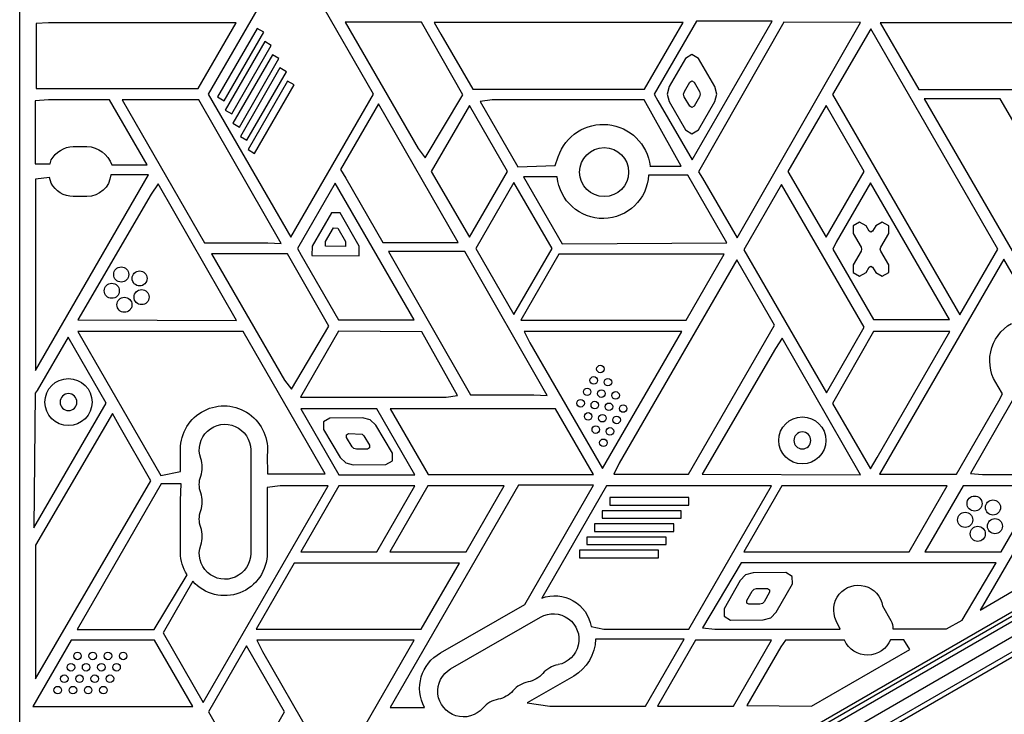
# Model space of a CAD drawing. Units: millimetres. Extents: x -4045 to 4673, y -4604 to 3824.
# Drawn here: x 1084 to 1607, y -829 to -460 of the extents above; entities that cross this region are included whole.
import ezdxf

# ---------------------------------------------------------------- set-up
doc = ezdxf.new("R2010")
doc.units = ezdxf.units.MM
doc.header["$LTSCALE"] = 20
doc.layers.add('2d', color=230, linetype='Continuous')

msp = doc.modelspace()

# ---------------------------------------------------------------- linework, layer by layer
at = {"layer": '2d'}
for p, q in [((1084, -1029.04), (1084, -52.96)), ((1228.03, -423.55), (1184.15, -499.55)), ((1271.91, -499.55), (1228.03, -423.55)), ((1099.36, -461.59), (1092.73, -461.96)), ((1092.73, -461.96), (1092.73, -496.48)), ((1198.87, -461.59), (1099.36, -461.59)), ((1178.73, -496.48), (1198.87, -461.59)), ((1210.08, -464.64), (1189.09, -501)), ((1213.54, -466.64), (1210.08, -464.64)), ((1297.29, -461.36), (1256.88, -461.36)), ((1256.88, -461.36), (1295.56, -528.35)), ((1319.22, -499.83), (1297.29, -461.36)), ((1304.12, -461.43), (1307.68, -467.59)), ((1436.32, -461.43), (1304.12, -461.43)), ((1415.82, -496.93), (1436.32, -461.43)), ((1443.33, -460.84), (1420.96, -499.58)), ((1440.97, -534.46), (1483.48, -460.84)), ((1483.48, -460.84), (1443.33, -460.84)), ((1489.69, -461.25), (1444.37, -540.8)), ((1464.91, -575.92), (1530.36, -461.51)), ((1530.36, -461.51), (1489.69, -461.25)), ((1535.84, -464.78), (1515.64, -499.78)), ((1603.39, -581.78), (1535.84, -464.78)), ((1613.9, -461.61), (1540.94, -461.61)), ((1540.94, -461.61), (1561.46, -497.15)), ((1192.55, -503), (1213.54, -466.64)), ((1307.68, -467.59), (1324.62, -496.93)), ((1214.12, -471.64), (1193.13, -508)), ((1196.59, -510), (1217.58, -473.64)), ((1217.58, -473.64), (1214.12, -471.64)), ((1218.16, -478.64), (1197.17, -515)), ((1200.63, -517), (1221.62, -480.64)), ((1221.62, -480.64), (1218.16, -478.64)), ((1437.45, -480.52), (1428.83, -495.52)), ((1440.91, -478.52), (1437.45, -480.52)), ((1444.38, -480.52), (1440.91, -478.52)), ((1453.04, -495.52), (1444.38, -480.52)), ((1222.2, -485.64), (1201.21, -522)), ((1225.67, -487.64), (1222.2, -485.64)), ((1204.67, -524), (1225.67, -487.64)), ((1092.73, -496.48), (1178.73, -496.48)), ((1226.24, -492.64), (1205.25, -529)), ((1208.72, -531), (1229.71, -494.64)), ((1229.71, -494.64), (1226.24, -492.64)), ((1428.83, -495.52), (1427.72, -499.52)), ((1436.9, -498.19), (1439.78, -493.18)), ((1439.78, -493.18), (1440.94, -492.51)), ((1440.94, -492.51), (1442.1, -493.18)), ((1442.1, -493.18), (1444.99, -498.19)), ((1454.11, -499.52), (1453.04, -495.52)), ((1184.15, -499.55), (1228.03, -575.55)), ((1189.09, -501), (1192.55, -503)), ((1228.03, -575.55), (1271.91, -499.55)), ((1299.37, -533.27), (1319.22, -499.83)), ((1324.62, -496.93), (1415.82, -496.93)), ((1420.96, -499.58), (1422.86, -503.09)), ((1427.72, -499.52), (1428.79, -503.52)), ((1436.53, -499.53), (1436.9, -498.19)), ((1436.89, -500.87), (1436.53, -499.53)), ((1439.78, -505.88), (1436.89, -500.87)), ((1444.99, -500.87), (1442.1, -505.88)), ((1444.99, -498.19), (1445.35, -499.53)), ((1445.35, -499.53), (1444.99, -500.87)), ((1453.04, -503.52), (1454.11, -499.52)), ((1515.64, -499.78), (1583.19, -616.78)), ((1561.46, -497.15), (1649.22, -497.15)), ((1099.36, -502.59), (1092.19, -503.06)), ((1092.19, -503.06), (1092.19, -536.58)), ((1131.72, -502.59), (1099.36, -502.59)), ((1151.67, -537.14), (1131.72, -502.59)), ((1138.48, -502.53), (1182.06, -578.53)), ((1179.05, -502.53), (1138.48, -502.53)), ((1222.81, -578.85), (1179.05, -502.53)), ((1274.44, -504.76), (1254.34, -539.57)), ((1316.88, -578.27), (1274.44, -504.76)), ((1322.76, -505.53), (1302.56, -540.53)), ((1342.97, -540.53), (1322.76, -505.53)), ((1334.81, -502.59), (1328.41, -503.5)), ((1328.41, -503.5), (1348.44, -538.2)), ((1415.64, -502.59), (1334.81, -502.59)), ((1435.28, -537.75), (1415.64, -502.59)), ((1422.86, -503.09), (1440.97, -534.46)), ((1428.79, -503.52), (1437.45, -518.52)), ((1440.94, -506.55), (1439.78, -505.88)), ((1442.1, -505.88), (1440.94, -506.55)), ((1444.38, -518.52), (1453.04, -503.52)), ((1512.14, -505.53), (1491.93, -540.53)), ((1532.34, -540.53), (1512.14, -505.53)), ((1604.66, -501.97), (1564.24, -501.97)), ((1564.24, -501.97), (1627.5, -611.54)), ((1657.81, -594.04), (1604.66, -501.97)), ((1193.13, -508), (1196.59, -510)), ((1197.17, -515), (1200.63, -517)), ((1201.21, -522), (1204.67, -524)), ((1437.45, -518.52), (1440.91, -520.52)), ((1440.91, -520.52), (1444.38, -518.52)), ((1112.43, -527.34), (1119.68, -527.34)), ((1205.25, -529), (1208.72, -531)), ((1295.56, -528.35), (1299.37, -533.27)), ((1368.24, -537.41), (1369.96, -532.78)), ((1092.19, -536.58), (1100.15, -536.58)), ((1100.15, -536.58), (1100.69, -534.46)), ((1132.87, -537.14), (1151.67, -537.14)), ((1348.44, -538.2), (1368.24, -537.41)), ((1418.65, -537.75), (1435.28, -537.75)), ((1092.36, -646.3), (1152.35, -542.39)), ((1152.35, -542.39), (1132.37, -542.39)), ((1254.34, -539.57), (1257.16, -544.09)), ((1302.56, -540.53), (1322.76, -575.53)), ((1322.76, -575.53), (1342.97, -540.53)), ((1369.45, -543.52), (1351.51, -543.52)), ((1351.51, -543.52), (1372.01, -579.01)), ((1438.74, -542.59), (1417.86, -542.59)), ((1459.51, -578.57), (1438.74, -542.59)), ((1444.37, -540.8), (1446.53, -544.09)), ((1491.93, -540.53), (1512.14, -575.53)), ((1512.14, -575.53), (1532.34, -540.53)), ((1099.83, -543.84), (1092.36, -544.75)), ((1092.36, -544.75), (1092.36, -646.3)), ((1100.69, -546.72), (1099.83, -543.84)), ((1157.52, -547.15), (1153.84, -552.7)), ((1199.04, -619.77), (1157.52, -547.15)), ((1251.47, -546.84), (1231.44, -581.54)), ((1293.38, -619.43), (1251.47, -546.84)), ((1257.16, -544.09), (1276.89, -578.27)), ((1346.44, -546.53), (1326.23, -581.53)), ((1366.64, -581.53), (1346.44, -546.53)), ((1446.53, -544.09), (1464.91, -575.92)), ((1488.54, -547.43), (1468.5, -582.14)), ((1532.38, -623.37), (1488.54, -547.43)), ((1535.73, -546.59), (1517.55, -578.09)), ((1577.71, -619.3), (1535.73, -546.59)), ((1119.68, -553.84), (1112.43, -553.84)), ((1153.84, -552.7), (1114.95, -619.41)), ((1249.48, -562.6), (1239.21, -580.2)), ((1254.1, -562.62), (1249.48, -562.6)), ((1264.21, -580.32), (1254.1, -562.62)), ((1127.9, -1055.5), (1973.14, -567.5)), ((1129.1, -1057.69), (1974.44, -569.64)), ((1529.96, -567.47), (1526.5, -569.47)), ((1526.5, -569.47), (1526.5, -573.47)), ((1533.42, -569.47), (1529.96, -567.47)), ((1535.09, -572.36), (1533.42, -569.47)), ((1538.5, -569.47), (1536.83, -572.36)), ((1541.96, -567.47), (1538.5, -569.47)), ((1545.43, -569.47), (1541.96, -567.47)), ((1545.43, -573.47), (1545.43, -569.47)), ((1246.42, -577.77), (1250.6, -570.61)), ((1250.6, -570.61), (1252.91, -570.62)), ((1252.91, -570.62), (1257.02, -577.82)), ((1526.5, -573.47), (1530.76, -580.86)), ((1535.96, -572.86), (1535.09, -572.36)), ((1536.83, -572.36), (1535.96, -572.86)), ((1541.16, -580.86), (1545.43, -573.47)), ((1135.07, -1062.33), (1975.47, -577.13)), ((1182.06, -578.53), (1215.7, -578.53)), ((1215.7, -578.53), (1222.81, -578.85)), ((1239.21, -580.2), (1239.19, -585.28)), ((1246.4, -580.31), (1246.42, -577.77)), ((1257.02, -577.82), (1257.01, -580.36)), ((1276.89, -578.27), (1316.88, -578.27)), ((1372.01, -579.01), (1459.51, -578.57)), ((1517.55, -578.09), (1515.68, -581.86)), ((1981.79, -581.56), (1135.75, -1070.02)), ((1981.61, -584.55), (1138.43, -1071.36)), ((1226.28, -584.36), (1185.87, -584.36)), ((1185.87, -584.36), (1224.54, -651.35)), ((1248.21, -622.83), (1226.28, -584.36)), ((1231.44, -581.54), (1233.49, -585.09)), ((1233.49, -585.09), (1253.32, -619.43)), ((1239.19, -585.28), (1264.19, -585.39)), ((1257.01, -580.36), (1246.4, -580.31)), ((1264.19, -585.39), (1264.21, -580.32)), ((1279.73, -583.18), (1323.31, -659.18)), ((1320.3, -583.18), (1279.73, -583.18)), ((1364.06, -659.5), (1320.3, -583.18)), ((1326.23, -581.53), (1346.44, -616.53)), ((1346.44, -616.53), (1366.64, -581.53)), ((1370.32, -584.59), (1350.11, -619.59)), ((1458.08, -584.59), (1370.32, -584.59)), ((1437.87, -619.59), (1458.08, -584.59)), ((1468.5, -582.14), (1512.34, -658.08)), ((1515.68, -581.86), (1537.3, -619.3)), ((1530.76, -582.86), (1526.5, -590.25)), ((1530.76, -580.86), (1531.03, -581.86)), ((1531.03, -581.86), (1530.76, -582.86)), ((1540.89, -581.86), (1541.16, -580.86)), ((1541.16, -582.86), (1540.89, -581.86)), ((1545.43, -590.25), (1541.16, -582.86)), ((1583.19, -616.78), (1603.39, -581.78)), ((1464.72, -587.59), (1402.36, -695.59)), ((1484.75, -622.28), (1464.72, -587.59)), ((1526.5, -590.25), (1526.5, -594.25)), ((1606.48, -587.13), (1540.52, -701.39)), ((1545.43, -594.25), (1545.43, -590.25)), ((1622.35, -614.63), (1606.48, -587.13)), ((1526.5, -594.25), (1529.96, -596.25)), ((1529.96, -596.25), (1533.42, -594.25)), ((1533.42, -594.25), (1535.09, -591.36)), ((1535.09, -591.36), (1535.96, -590.86)), ((1535.96, -590.86), (1536.83, -591.36)), ((1536.83, -591.36), (1538.5, -594.25)), ((1538.5, -594.25), (1541.96, -596.25)), ((1541.96, -596.25), (1545.43, -594.25)), ((1114.95, -619.41), (1199.04, -619.77)), ((1253.32, -619.43), (1293.38, -619.43)), ((1350.11, -619.59), (1437.87, -619.59)), ((1537.3, -619.3), (1577.71, -619.3)), ((1121.77, -625.59), (1114.88, -625.65)), ((1114.88, -625.65), (1158.95, -701.99)), ((1202.6, -625.59), (1121.77, -625.59)), ((1246.27, -701.22), (1202.6, -625.59)), ((1228.36, -656.27), (1248.21, -622.83)), ((1253.21, -625.47), (1233.01, -660.47)), ((1297.49, -625.71), (1253.21, -625.47)), ((1316.53, -659.63), (1297.49, -625.71)), ((1435.53, -625.59), (1351.88, -625.59)), ((1351.88, -625.59), (1354.88, -631.54)), ((1393.49, -698.42), (1435.53, -625.59)), ((1439.12, -701.32), (1484.75, -622.28)), ((1512.34, -658.08), (1532.38, -623.37)), ((1537.35, -625.56), (1515.61, -663.75)), ((1577.87, -625.56), (1537.35, -625.56)), ((1539.2, -692.59), (1577.87, -625.56)), ((1109.65, -628.59), (1093.3, -656.92)), ((1129.87, -663.62), (1109.65, -628.59)), ((1354.88, -631.54), (1393.49, -698.42)), ((1488.92, -629.15), (1485.24, -634.7)), ((1530.44, -701.77), (1488.92, -629.15)), ((1485.24, -634.7), (1446.34, -701.41)), ((1224.54, -651.35), (1228.36, -656.27)), ((1092.3, -658.3), (1091.59, -729.94)), ((1093.3, -656.92), (1092.3, -658.3)), ((1605.76, -658.62), (1603.55, -654.79)), ((1603.96, -662.42), (1605.76, -658.62)), ((1091.59, -729.94), (1129.87, -663.62)), ((1171.28, -1028.14), (1805.81, -661.8)), ((1233.01, -660.47), (1310.36, -660.47)), ((1310.36, -660.47), (1316.53, -659.63)), ((1323.31, -659.18), (1356.95, -659.18)), ((1356.95, -659.18), (1364.06, -659.5)), ((1515.61, -663.75), (1535.72, -698.57)), ((1581.46, -701.39), (1603.96, -662.42)), ((1611.01, -662.49), (1588.8, -700.97)), ((1273.66, -666.67), (1233.24, -666.67)), ((1233.24, -666.67), (1253.45, -701.67)), ((1293.87, -701.67), (1273.66, -666.67)), ((1280.65, -666.59), (1300.85, -701.59)), ((1368.4, -666.59), (1280.65, -666.59)), ((1388.61, -701.59), (1368.4, -666.59)), ((1133.27, -669.22), (1092.38, -739.03)), ((1136.78, -675.59), (1133.27, -669.22)), ((1248.73, -671.59), (1245.29, -673.63)), ((1245.29, -673.63), (1245.34, -677.63)), ((1266.05, -671.39), (1248.73, -671.59)), ((1270.06, -672.42), (1266.05, -671.39)), ((1273.03, -675.31), (1270.06, -672.42)), ((1654.02, -669.67), (1594.04, -773.55)), ((1153.67, -704.84), (1136.78, -675.59)), ((1245.34, -677.63), (1254.19, -692.49)), ((1281.86, -690.21), (1273.03, -675.31)), ((1257.5, -680.46), (1258.65, -679.78)), ((1257.52, -681.8), (1257.5, -680.46)), ((1260.48, -686.77), (1257.52, -681.8)), ((1258.65, -679.78), (1265.78, -680.06)), ((1265.78, -680.06), (1266.77, -681.03)), ((1266.77, -681.03), (1269.72, -686)), ((1169.36, -699.99), (1169.36, -688.09)), ((1206.65, -688.5), (1206.65, -743.5)), ((1261.46, -687.75), (1260.48, -686.77)), ((1262.8, -688.09), (1261.46, -687.75)), ((1268.59, -688.02), (1262.8, -688.09)), ((1269.74, -687.34), (1268.59, -688.02)), ((1269.72, -686), (1269.74, -687.34)), ((1215.36, -691.34), (1215.6, -701.22)), ((1254.19, -692.49), (1257.13, -695.42)), ((1278.46, -696.25), (1281.9, -694.21)), ((1281.9, -694.21), (1281.86, -690.21)), ((1535.72, -698.57), (1539.2, -692.59)), ((1158.95, -701.99), (1169.36, -699.99)), ((1257.13, -695.42), (1261.14, -696.45)), ((1261.14, -696.45), (1278.46, -696.25)), ((1402.36, -695.59), (1399.38, -701.32)), ((1092.38, -809.97), (1153.67, -704.84)), ((1215.6, -701.22), (1246.27, -701.22)), ((1253.45, -701.67), (1293.87, -701.67)), ((1300.85, -701.59), (1388.61, -701.59)), ((1399.38, -701.32), (1439.12, -701.32)), ((1446.34, -701.41), (1530.44, -701.77)), ((1540.52, -701.39), (1581.46, -701.39)), ((1588.8, -700.97), (1595.2, -701.59)), ((1595.2, -701.59), (1628.82, -701.59)), ((1159.09, -706.53), (1114.47, -783.81)), ((1169.78, -706.53), (1159.09, -706.53)), ((1169.36, -715.3), (1169.78, -706.53)), ((1181.4, -822.56), (1247.78, -707.59)), ((1222.36, -707.59), (1215.36, -708.38)), ((1215.36, -708.38), (1215.36, -743.09)), ((1247.78, -707.59), (1222.36, -707.59)), ((1253.45, -707.55), (1233.24, -742.55)), ((1293.86, -707.55), (1253.45, -707.55)), ((1273.65, -742.55), (1293.86, -707.55)), ((1300.79, -707.55), (1280.58, -742.55)), ((1348.92, -707.25), (1280.74, -825.34)), ((1341.2, -707.55), (1300.79, -707.55)), ((1321, -742.55), (1341.2, -707.55)), ((1388.7, -707.25), (1348.92, -707.25)), ((1352.2, -770.49), (1388.7, -707.25)), ((1395.6, -707.53), (1361.18, -767.16)), ((1483.19, -707.53), (1395.6, -707.53)), ((1439.28, -783.59), (1483.19, -707.53)), ((1488.68, -707.59), (1468.47, -742.59)), ((1576.44, -707.59), (1488.68, -707.59)), ((1556.23, -742.59), (1576.44, -707.59)), ((1584.85, -707.55), (1564.64, -742.55)), ((1625.26, -707.55), (1584.85, -707.55)), ((1605.05, -742.55), (1625.26, -707.55)), ((1169.36, -743.09), (1169.36, -715.3)), ((1397.34, -713.76), (1397.34, -717.76)), ((1439.32, -713.76), (1397.34, -713.76)), ((1439.32, -717.76), (1439.32, -713.76)), ((1393.3, -720.76), (1393.3, -724.76)), ((1435.28, -720.76), (1393.3, -720.76)), ((1397.34, -717.76), (1439.32, -717.76)), ((1435.28, -724.76), (1435.28, -720.76)), ((1393.3, -724.76), (1435.28, -724.76)), ((1389.26, -727.76), (1389.26, -731.76)), ((1431.24, -727.76), (1389.26, -727.76)), ((1389.26, -731.76), (1431.24, -731.76)), ((1431.24, -731.76), (1431.24, -727.76)), ((1385.21, -734.76), (1385.21, -738.76)), ((1427.2, -734.76), (1385.21, -734.76)), ((1427.2, -738.76), (1427.2, -734.76)), ((1092.38, -739.03), (1092.38, -809.97)), ((1381.17, -741.76), (1381.17, -745.76)), ((1423.16, -741.76), (1381.17, -741.76)), ((1385.21, -738.76), (1427.2, -738.76)), ((1423.16, -745.76), (1423.16, -741.76)), ((1594.04, -773.55), (1655.42, -737.45)), ((1233.24, -742.55), (1273.65, -742.55)), ((1280.58, -742.55), (1321, -742.55)), ((1381.17, -745.76), (1423.16, -745.76)), ((1468.47, -742.59), (1556.23, -742.59)), ((1564.64, -742.55), (1605.05, -742.55)), ((1229.68, -748.59), (1209.47, -783.59)), ((1317.43, -748.59), (1229.68, -748.59)), ((1297.23, -783.59), (1317.43, -748.59)), ((1467.05, -748.41), (1446.54, -782.99)), ((1602.49, -748.41), (1467.05, -748.41)), ((1584.39, -778.82), (1602.49, -748.41)), ((1155.38, -783.81), (1172.86, -754.75)), ((1466.53, -757.8), (1457.96, -772.85)), ((1469.44, -754.85), (1466.53, -757.8)), ((1473.46, -753.8), (1469.44, -754.85)), ((1490.76, -753.66), (1473.46, -753.8)), ((1494.23, -755.64), (1490.76, -753.66)), ((1494.25, -759.64), (1494.23, -755.64)), ((1175.94, -758.26), (1160.11, -785.69)), ((1472.91, -763.45), (1473.88, -762.47)), ((1473.88, -762.47), (1475.23, -762.12)), ((1475.23, -762.12), (1481.01, -762.07)), ((1481.01, -762.07), (1482.17, -762.73)), ((1482.17, -762.73), (1482.17, -764.07)), ((1485.68, -774.69), (1494.25, -759.64)), ((1470.05, -768.48), (1472.91, -763.45)), ((1470.05, -769.82), (1470.05, -768.48)), ((1482.17, -764.07), (1479.31, -769.1)), ((1307.51, -796.29), (1352.2, -770.49)), ((1457.96, -772.85), (1457.98, -776.85)), ((1471.21, -770.48), (1470.05, -769.82)), ((1477, -770.45), (1471.21, -770.48)), ((1478.34, -770.08), (1477, -770.45)), ((1479.31, -769.1), (1478.34, -770.08)), ((1542.19, -771.28), (1546.56, -779.06)), ((1312.82, -804.8), (1360.46, -777.3)), ((1457.98, -776.85), (1461.46, -778.83)), ((1461.46, -778.83), (1478.78, -778.73)), ((1478.78, -778.73), (1482.77, -777.63)), ((1482.77, -777.63), (1485.68, -774.69)), ((1576.17, -783.57), (1584.39, -778.82)), ((1114.47, -783.81), (1155.38, -783.81)), ((1209.47, -783.59), (1297.23, -783.59)), ((1387.44, -782.32), (1394.08, -783.59)), ((1394.08, -783.59), (1439.28, -783.59)), ((1446.54, -782.99), (1453.17, -783.59)), ((1453.17, -783.59), (1519.7, -783.59)), ((1519.7, -783.59), (1517.53, -779.2)), ((1547.66, -783.57), (1576.17, -783.57)), ((1160.11, -785.69), (1181.4, -822.56)), ((1436.84, -788.95), (1389.76, -788.95)), ((1416.27, -824.59), (1436.84, -788.95)), ((1553.52, -789.26), (1546.42, -789.26)), ((1556.57, -794.53), (1553.52, -789.26)), ((1111.34, -789.53), (1090.98, -824.79)), ((1115.42, -789.59), (1111.34, -789.53)), ((1155.63, -789.59), (1115.42, -789.59)), ((1175.96, -824.79), (1155.63, -789.59)), ((1204.41, -792.53), (1184.2, -827.53)), ((1224.61, -827.53), (1204.41, -792.53)), ((1209.85, -789.59), (1212.85, -795.54)), ((1293.5, -789.59), (1209.85, -789.59)), ((1251.46, -862.42), (1293.5, -789.59)), ((1442.82, -789.55), (1422.61, -824.55)), ((1483.23, -789.55), (1442.82, -789.55)), ((1463.03, -824.55), (1483.23, -789.55)), ((1488.1, -793.09), (1470.1, -824.27)), ((1490.54, -789.59), (1488.1, -793.09)), ((1521.96, -789.59), (1490.54, -789.59)), ((1504.43, -824.63), (1556.57, -794.53)), ((1212.85, -795.54), (1251.46, -862.42)), ((1378.14, -808.63), (1353.45, -822.88)), ((1090.98, -824.79), (1175.96, -824.79)), ((1280.74, -825.34), (1298.95, -825.34)), ((1353.45, -822.88), (1365.42, -824.59)), ((1365.42, -824.59), (1416.27, -824.59)), ((1422.61, -824.55), (1463.03, -824.55)), ((1470.1, -824.27), (1504.43, -824.63)), ((1184.2, -827.53), (1204.41, -862.53)), ((1204.41, -862.53), (1224.61, -827.53))]:
    msp.add_line(p, q, dxfattribs=at)
for centre, radius in [((1394.31, -540.93), 13), ((1137.9, -595.31), 4), ((1147.67, -597.39), 4), ((1132.9, -603.97), 4), ((1148.72, -607.33), 4), ((1139.59, -611.39), 4), ((1392.3, -645.5), 2), ((1109.91, -663.08), 12.5), ((1388.8, -651.56), 2), ((1396.34, -652.5), 2), ((1385.3, -657.63), 2), ((1392.84, -658.56), 2), ((1400.38, -659.5), 2), ((1381.8, -663.69), 2), ((1389.34, -664.63), 2), ((1396.88, -665.56), 2), ((1385.84, -670.69), 2), ((1404.42, -666.5), 2), ((1393.38, -671.63), 2), ((1400.92, -672.56), 2), ((1499.55, -683.45), 12.5), ((1389.88, -677.69), 2), ((1397.42, -678.63), 2), ((1393.92, -684.69), 2), ((1590.99, -716.96), 4), ((1600.77, -719.04), 4), ((1586, -725.62), 4), ((1601.81, -728.98), 4), ((1592.68, -733.04), 4), ((1114.69, -797.87), 2), ((1122.77, -797.87), 2), ((1130.85, -797.87), 2), ((1138.93, -797.87), 2), ((1111.19, -803.93), 2), ((1119.27, -803.93), 2), ((1127.35, -803.93), 2), ((1135.43, -803.93), 2), ((1107.69, -809.99), 2), ((1115.77, -809.99), 2), ((1123.85, -809.99), 2), ((1131.93, -809.99), 2), ((1104.19, -816.05), 2), ((1112.27, -816.05), 2), ((1120.35, -816.05), 2), ((1128.43, -816.05), 2)]:
    msp.add_circle(centre, radius, dxfattribs=at)
at = {"layer": '2d', "extrusion": (0, 0, -1)}
for centre in [(-1109.91, -663.08), (-1499.55, -683.45)]:
    msp.add_circle(centre, 4.5, dxfattribs=at)
for centre, radius, start, end in [((-1393.76, -540.65), 25.07, 18.3065, 173.3458), ((-1113.03, -541.57), 14.24, 29.9522, 87.6039), ((-1119.22, -541.74), 14.41, 91.8584, 161.3686), ((-1119.87, -541.3), 12.54, 184.9736, 270.8731), ((-1393.62, -541.32), 24.27, 182.9867, 354.8174), ((-1112.43, -540.59), 13.25, 270, 332.4439), ((-1621.91, -641.17), 22.86, 323.436, 60.3949), ((-1192.47, -688.2), 23.11, 0.2659, 187.8168), ((-1193, -688.5), 13.65, 340.8901, 180), ((-1193, -706.83), 13.65, 340.8901, 19.1099), ((-1193, -725.17), 13.65, 340.8901, 19.1099), ((-1193, -743.5), 13.65, 180, 19.1099), ((-1190.66, -743.05), 21.3, 326.6651, 359.8742), ((-1192.84, -743.36), 22.52, 179.3138, 318.5825), ((-1529.27, -773.4), 13.09, 333.6982, 170.6781), ((-1368.02, -785.63), 19.7, 69.6715, 170.3285), ((-1367.28, -789.12), 13.65, 60, 259.1099), ((-1539.05, -783.28), 8.61, 150.6838, 181.8911), ((-1366.17, -788.29), 23.6, 181.6035, 239.5209), ((-1534.12, -784.08), 13.35, 202.8283, 335.6157), ((-1317.82, -815.12), 21.47, 331.5566, 61.2826), ((-1319.65, -816.62), 13.65, 220.8901, 60), ((-1351.4, -798.29), 13.65, 220.8901, 259.1099), ((-1335.53, -807.45), 13.65, 220.8901, 259.1099)]:
    msp.add_arc(centre, radius, start, end, dxfattribs=at)
at = {"layer": '2d'}
for centre, start, end in [((1166.54, -697.67), 340.8901, 19.1099), ((1166.54, -716), 340.8901, 19.1099), ((1166.54, -734.33), 340.8901, 19.1099), ((1372.57, -816.62), 100.8901, 139.1099), ((1356.69, -825.78), 100.8901, 139.1099), ((1340.82, -834.95), 100.8901, 139.1099)]:
    msp.add_arc(centre, 14.35, start, end, dxfattribs=at)

doc.saveas('drawing.dxf')
